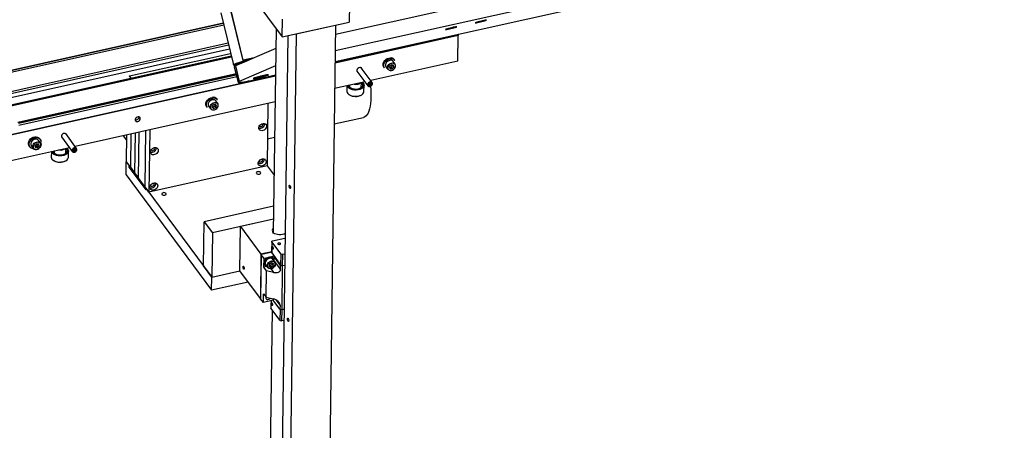
# Model space of a CAD drawing. Units: millimetres. Extents: x 20 to 422, y 10 to 287.
# Drawn here: x 39 to 76, y 57 to 72 of the extents above; entities that cross this region are included whole.
import ezdxf

# ---------------------------------------------------------------- set-up
doc = ezdxf.new("R2010")
doc.units = ezdxf.units.MM

msp = doc.modelspace()

# ---------------------------------------------------------------- linework, layer by layer
at = {"color": 7, "linetype": 'Continuous', "lineweight": 25}
for p, q in [((159.535277, 95.53916), (51.068215, 71.391859)), ((159.67717, 94.957237), (51.059827, 70.77648)), ((51.054351, 70.374775), (131.410369, 88.263901)), ((47.004826, 74.099735), (49.078829, 71.299792)), ((47.60538, 70.421399), (47.113484, 72.438731)), ((47.617493, 70.42663), (47.125597, 72.443963)), ((51.599073, 72.522845), (51.590022, 71.858843)), ((46.773451, 72.199439), (47.246428, 70.259696)), ((49.078829, 71.299792), (49.08788, 71.963795)), ((46.867597, 71.813333), (37.88831, 69.814334)), ((48.843271, 71.6178), (48.738907, 63.961638)), ((49.078829, 71.299792), (51.590022, 71.858843)), ((49.59584, 71.414891), (51.073012, 71.743744)), ((51.073012, 71.743744), (50.775224, 49.898053)), ((55.334038, 71.627341), (55.371088, 71.633783)), ((55.370353, 71.636796), (55.371088, 71.633783)), ((55.371088, 71.633783), (55.480873, 71.661889)), ((55.480589, 71.663055), (55.480873, 71.661889)), ((55.480873, 71.661889), (55.486661, 71.664392)), ((56.44004, 71.87348), (56.500189, 71.885286)), ((56.499346, 71.888743), (56.500189, 71.885286)), ((56.500189, 71.885286), (56.601135, 71.912468)), ((49.281973, 71.345017), (48.990792, 49.984006)), ((49.59584, 71.414891), (49.298052, 49.5692)), ((55.656325, 70.390078), (55.669416, 71.350498)), ((55.671701, 71.36432), (55.690387, 71.406865)), ((48.833021, 70.865816), (47.321455, 70.213021)), ((47.177069, 70.544145), (36.858552, 68.247002)), ((47.166927, 70.585738), (37.410787, 68.413794)), ((47.103599, 70.845457), (38.053799, 68.83076)), ((43.353223, 69.840971), (47.142816, 70.684623)), ((48.001475, 70.506699), (47.833475, 70.469298)), ((47.257555, 70.230947), (47.261665, 70.21409)), ((47.278948, 70.185423), (47.420841, 69.6035)), ((47.321455, 70.213021), (47.463348, 69.631098)), ((47.355839, 70.292212), (47.355979, 70.291639)), ((48.824201, 70.218805), (47.463348, 69.631098)), ((47.547438, 70.35428), (47.47712, 70.332225)), ((47.617493, 70.42663), (47.60538, 70.421399)), ((47.784432, 70.455845), (47.639067, 70.393067)), ((47.648526, 70.354272), (47.639067, 70.393067)), ((47.646991, 70.353773), (47.647776, 70.353948)), ((47.793891, 70.41705), (47.648526, 70.354272)), ((47.784432, 70.455845), (47.793891, 70.41705)), ((52.447708, 69.589224), (52.037511, 70.142997)), ((55.656325, 70.390078), (52.392679, 69.663514)), ((52.885169, 70.169725), (52.908213, 70.138615)), ((52.964463, 70.18028), (53.036669, 70.082801)), ((53.158608, 70.24772), (53.096292, 70.180976)), ((53.096292, 70.180976), (53.115567, 70.111022)), ((53.101545, 70.161913), (53.158751, 70.159663)), ((53.240199, 70.244511), (53.158608, 70.24772)), ((53.158751, 70.159663), (53.221066, 70.226408)), ((53.158751, 70.159663), (53.197158, 70.107813)), ((53.197158, 70.107813), (53.259474, 70.174558)), ((53.221066, 70.226408), (53.215814, 70.24547)), ((53.221066, 70.226408), (53.259474, 70.174558)), ((53.309879, 70.285176), (53.237673, 70.382656)), ((53.259474, 70.174558), (53.240199, 70.244511)), ((53.293923, 70.424321), (53.270878, 70.455432)), ((47.344353, 69.91719), (39.165464, 68.096379)), ((43.337408, 69.828512), (43.353223, 69.840971)), ((43.419515, 69.751477), (43.353223, 69.840971)), ((48.00929, 69.696873), (48.819545, 69.877255)), ((48.035418, 69.751346), (48.042075, 69.751232)), ((48.146584, 69.778231), (48.243953, 69.796125)), ((48.178423, 69.794073), (48.146584, 69.778231)), ((48.307632, 69.827809), (48.178423, 69.794073)), ((48.240501, 69.810281), (48.243953, 69.796125)), ((48.243953, 69.796125), (48.373162, 69.829861)), ((48.405001, 69.845703), (48.307632, 69.827809)), ((48.37083, 69.839423), (48.373162, 69.829861)), ((48.373162, 69.829861), (48.405001, 69.845703)), ((51.876799, 70.023953), (52.286996, 69.470179)), ((53.115567, 70.111022), (53.197158, 70.107813)), ((52.17902, 69.615949), (51.040552, 69.362499)), ((51.501112, 69.46503), (51.49833, 69.260959)), ((51.600572, 69.424749), (51.594457, 69.416511)), ((51.600564, 69.424137), (51.595806, 69.415462)), ((51.601426, 69.487363), (51.600399, 69.412019)), ((52.040358, 69.406022), (52.042806, 69.585624)), ((52.045043, 69.409338), (52.040523, 69.41814)), ((52.04642, 69.41035), (52.040531, 69.418752)), ((52.138271, 69.252236), (52.141439, 69.484637)), ((52.369771, 69.571767), (52.324389, 69.536104)), ((52.325917, 69.48871), (52.324389, 69.536104)), ((52.324818, 69.522781), (52.342101, 69.518459)), ((52.325917, 69.48871), (52.372827, 69.476978)), ((52.342101, 69.518459), (52.387483, 69.554122)), ((52.342101, 69.518459), (52.372827, 69.476978)), ((52.369771, 69.571767), (52.416681, 69.560036)), ((52.372827, 69.476978), (52.418209, 69.512641)), ((52.387053, 69.567445), (52.387483, 69.554122)), ((52.387483, 69.554122), (52.418209, 69.512641)), ((52.416681, 69.560036), (52.418209, 69.512641)), ((51.579652, 69.13996), (51.594342, 69.13065)), ((52.038743, 69.124592), (52.053681, 69.133499)), ((48.805747, 68.864979), (41.313886, 67.197116)), ((46.237931, 68.689895), (46.260976, 68.658784)), ((46.317225, 68.70045), (46.389431, 68.602971)), ((46.477944, 68.745721), (46.446218, 68.667361)), ((46.446218, 68.667361), (46.49892, 68.619575)), ((46.451261, 68.679815), (46.460512, 68.671426)), ((46.460512, 68.671426), (46.544939, 68.702002)), ((46.460512, 68.671426), (46.49892, 68.619575)), ((46.562371, 68.776297), (46.477944, 68.745721)), ((46.49892, 68.619575), (46.583347, 68.650151)), ((46.544939, 68.702002), (46.571622, 68.767908)), ((46.544939, 68.702002), (46.583347, 68.650151)), ((46.615072, 68.728512), (46.562371, 68.776297)), ((46.583347, 68.650151), (46.615072, 68.728512)), ((46.662642, 68.805346), (46.590436, 68.902826)), ((46.646685, 68.944491), (46.62364, 68.975602)), ((48.539465, 68.805699), (48.507633, 66.470501)), ((51.022516, 68.039378), (52.122142, 68.284181)), ((40.798006, 67.557555), (41.208203, 67.003781)), ((41.368915, 67.122826), (40.958718, 67.676599)), ((43.119324, 67.599049), (43.242173, 67.4332)), ((43.244815, 67.626986), (43.231152, 66.624659)), ((43.401748, 67.661923), (43.384782, 66.417256)), ((43.558682, 67.69686), (43.538412, 66.209853)), ((43.692041, 66.00245), (43.715615, 67.731797)), ((43.951015, 67.784203), (43.922486, 65.691345)), ((44.107948, 67.81914), (44.076116, 65.483942)), ((48.521429, 67.482578), (48.787711, 67.541858)), ((39.590618, 67.210048), (39.613662, 67.178937)), ((39.669911, 67.220603), (39.742117, 67.123123)), ((39.865702, 67.288754), (39.802248, 67.222857)), ((39.802248, 67.222857), (39.819878, 67.152192)), ((39.807321, 67.202523), (39.862554, 67.199275)), ((39.862554, 67.199275), (39.926008, 67.265172)), ((39.862554, 67.199275), (39.900962, 67.147424)), ((39.946786, 67.283986), (39.865702, 67.288754)), ((39.900962, 67.147424), (39.964416, 67.213321)), ((39.926008, 67.265172), (39.920935, 67.285506)), ((39.926008, 67.265172), (39.964416, 67.213321)), ((40.015328, 67.325499), (39.943122, 67.422978)), ((39.964416, 67.213321), (39.946786, 67.283986)), ((39.999372, 67.464644), (39.976327, 67.495754)), ((41.100227, 67.149551), (37.19167, 66.279415)), ((39.819878, 67.152192), (39.900962, 67.147424)), ((40.422319, 66.998633), (40.419538, 66.794561)), ((40.52178, 66.958351), (40.515664, 66.950113)), ((40.522633, 67.020965), (40.521606, 66.945621)), ((40.961565, 66.939624), (40.964013, 67.119226)), ((40.967627, 66.943952), (40.961739, 66.952354)), ((41.059478, 66.785838), (41.062646, 67.018239)), ((41.254472, 67.082561), (41.241143, 67.033193)), ((41.241143, 67.033193), (41.279178, 67.008607)), ((41.246113, 67.0516), (41.248452, 67.050088)), ((41.299815, 67.074869), (41.248452, 67.050088)), ((41.248452, 67.050088), (41.279178, 67.008607)), ((41.254472, 67.082561), (41.305835, 67.107342)), ((41.330541, 67.033389), (41.279178, 67.008607)), ((41.308174, 67.10583), (41.299815, 67.074869)), ((41.299815, 67.074869), (41.330541, 67.033389)), ((41.343869, 67.082756), (41.305835, 67.107342)), ((41.343869, 67.082756), (41.330541, 67.033389)), ((40.50086, 66.673563), (40.515549, 66.664252)), ((40.95995, 66.658194), (40.974888, 66.667101)), ((43.224363, 66.126657), (43.231152, 66.624659)), ((43.231152, 66.624659), (43.342534, 66.474292)), ((43.231152, 66.624659), (43.384782, 66.417256)), ((43.341628, 66.407891), (43.342534, 66.474292)), ((48.507633, 66.470501), (44.076116, 65.483942)), ((48.507633, 66.470501), (48.768309, 66.118583)), ((43.224363, 66.126657), (46.427546, 61.802302)), ((43.384628, 66.417464), (43.341628, 66.407891)), ((43.341628, 66.407891), (43.963829, 65.567909)), ((43.384782, 66.417256), (43.538412, 66.209853)), ((43.538412, 66.209853), (43.692041, 66.00245)), ((43.922486, 65.691345), (43.692041, 66.00245)), ((44.076116, 65.483942), (43.922486, 65.691345)), ((43.963829, 65.567909), (43.964734, 65.634309)), ((43.964734, 65.634309), (46.434334, 62.300304)), ((48.752442, 64.954547), (46.149703, 64.375117)), ((46.127075, 62.71511), (46.149703, 64.375117)), ((46.149703, 64.375117), (46.456963, 63.960311)), ((48.745835, 64.469867), (46.456963, 63.960311)), ((48.745835, 64.469867), (47.509448, 64.194619)), ((46.456963, 63.960311), (46.434334, 62.300304)), ((47.48682, 62.534612), (47.509448, 64.194619)), ((47.509448, 64.194619), (48.277597, 63.157603)), ((48.68514, 63.632866), (48.679392, 63.211225)), ((48.688207, 63.6241), (48.682459, 63.202458)), ((49.033556, 63.157872), (48.688207, 63.6241)), ((48.709773, 63.653061), (49.178543, 63.757421)), ((48.277597, 63.157603), (48.254969, 61.497596)), ((48.289797, 63.134371), (48.26735, 61.487644)), ((48.679882, 63.247161), (48.277597, 63.157603)), ((48.289797, 63.134371), (48.30705, 63.15754)), ((48.392729, 62.995411), (48.289797, 63.134371)), ((48.30705, 63.15754), (48.64126, 63.231943)), ((48.662177, 63.226935), (48.64126, 63.231943)), ((48.662177, 63.226935), (48.67966, 63.230827)), ((48.682459, 63.202458), (49.027808, 62.736231)), ((49.027808, 62.736231), (49.033556, 63.157872)), ((49.09739, 63.14259), (49.033556, 63.157872)), ((49.091642, 62.720949), (49.09739, 63.14259)), ((49.170384, 63.15884), (49.09739, 63.14259)), ((48.388294, 62.670049), (48.392729, 62.995411)), ((48.525675, 63.025007), (48.392729, 62.995411)), ((48.414491, 62.758112), (48.429854, 62.737372)), ((48.451713, 62.758391), (48.453961, 62.755228)), ((48.453961, 62.755228), (48.526167, 62.657749)), ((48.595214, 62.776594), (48.59193, 62.699449)), ((48.593573, 62.738048), (48.625689, 62.727421)), ((48.670666, 62.829859), (48.595214, 62.776594)), ((48.625689, 62.727421), (48.701141, 62.780686)), ((48.762022, 63.077624), (48.629077, 63.048027)), ((48.742833, 62.80598), (48.670666, 62.829859)), ((48.701141, 62.780686), (48.702782, 62.819232)), ((48.701141, 62.780686), (48.739548, 62.728836)), ((48.799378, 62.860125), (48.727172, 62.957604)), ((48.751279, 62.975461), (48.735916, 62.996201)), ((48.739548, 62.728836), (48.742833, 62.80598)), ((48.762022, 63.077624), (48.760433, 62.960999)), ((49.013207, 62.73852), (48.762022, 63.077624)), ((49.011035, 62.579159), (49.013207, 62.73852)), ((49.091646, 62.719741), (49.013207, 62.73852)), ((46.434334, 62.300304), (46.127075, 62.71511)), ((46.434334, 62.300304), (47.48682, 62.534612)), ((48.254969, 61.497596), (47.48682, 62.534612)), ((48.492571, 62.693264), (48.388294, 62.670049)), ((48.485849, 62.538348), (48.388294, 62.670049)), ((48.472272, 61.542344), (48.485849, 62.538348)), ((48.74731, 62.475753), (48.485849, 62.538348)), ((48.59193, 62.699449), (48.664097, 62.67557)), ((48.625689, 62.727421), (48.664097, 62.67557)), ((48.664097, 62.67557), (48.739548, 62.728836)), ((49.027808, 62.736231), (49.091642, 62.720949)), ((49.069198, 61.073014), (49.091646, 62.719741)), ((49.164636, 62.737199), (49.091642, 62.720949)), ((49.16462, 62.735987), (49.091646, 62.719741)), ((46.427546, 61.802302), (46.434334, 62.300304)), ((47.802525, 62.108404), (46.427546, 61.802302)), ((48.370282, 61.348684), (48.374717, 61.674045)), ((48.374717, 61.674045), (48.472272, 61.542344)), ((48.267524, 61.500391), (48.254969, 61.497596)), ((48.370282, 61.348684), (48.26735, 61.487644)), ((48.739575, 61.430897), (48.370282, 61.348684)), ((48.472272, 61.542344), (48.733734, 61.479749)), ((48.654867, 61.412039), (48.651198, 61.142856)), ((48.740219, 61.478145), (48.739575, 61.430897)), ((48.99076, 61.091793), (48.739575, 61.430897)), ((48.699531, 61.07298), (48.568934, 51.492403)), ((48.999614, 60.667862), (48.654265, 61.134089)), ((48.992932, 61.251153), (48.99076, 61.091793)), ((49.069198, 61.073014), (48.99076, 61.091793)), ((48.999614, 60.667862), (49.005345, 61.088301)), ((49.063447, 60.65258), (49.069179, 61.073019)), ((49.142172, 61.08926), (49.069198, 61.073014)), ((48.999614, 60.667862), (49.063447, 60.65258)), ((49.136441, 60.66883), (49.063447, 60.65258))]:
    msp.add_line(p, q, dxfattribs=at)
at = {"color": 8, "linetype": 'Continuous', "lineweight": 25}
for p, q in [((46.867678, 71.813), (37.890375, 69.814443)), ((37.890402, 69.81444), (46.86768, 71.812992)), ((46.883322, 71.748841), (37.928162, 69.755213)), ((55.669416, 71.350498), (51.053644, 70.322919)), ((55.671701, 71.36432), (51.053826, 70.336273)), ((36.202198, 68.660817), (47.047567, 71.07525)), ((36.209526, 68.583303), (47.065872, 71.000179)), ((48.027353, 70.517874), (47.617493, 70.42663)), ((47.84123, 70.437494), (47.833475, 70.469298)), ((48.818838, 69.8254), (37.204762, 67.239835)), ((48.819021, 69.838753), (37.207047, 67.253656)), ((47.35281, 69.882506), (39.186697, 68.064538)), ((39.186723, 68.064469), (47.352827, 69.882435)), ((47.371569, 69.805574), (39.200775, 67.986565)), ((48.516614, 69.869959), (48.516602, 69.871009)), ((48.775213, 62.897523), (49.011035, 62.579159)), ((48.64422, 62.614927), (48.74731, 62.475753)), ((48.658063, 61.41275), (48.654265, 61.134089)), ((48.992932, 61.251153), (48.862528, 61.427201))]:
    msp.add_line(p, q, dxfattribs=at)
at = {"color": 7, "linetype": 'Continuous', "lineweight": 25, "flags": 128}
for points in [[(55.612847, 71.678561), (55.62317, 71.684468), (55.618948, 71.68689), (55.600469, 71.685663), (55.568991, 71.680871), (55.526661, 71.67284), (55.476362, 71.662117), (55.421523, 71.649434), (55.36588, 71.635654), (55.313226, 71.621716), (55.267149, 71.608571), (55.23079, 71.597114), (55.206625, 71.588127), (55.196302, 71.58222), (55.200524, 71.579798), (55.219003, 71.581025), (55.250481, 71.585817), (55.292812, 71.593848), (55.34311, 71.60457), (55.39795, 71.617254), (55.453592, 71.631034), (55.506246, 71.644971), (55.552323, 71.658117), (55.588682, 71.669573), (55.612847, 71.678561)], [(56.720727, 71.925201), (56.73105, 71.931107), (56.726828, 71.93353), (56.708348, 71.932303), (56.676871, 71.927511), (56.63454, 71.91948), (56.584241, 71.908757), (56.529402, 71.896074), (56.473759, 71.882294), (56.421106, 71.868356), (56.375029, 71.855211), (56.338669, 71.843754), (56.314504, 71.834766), (56.304181, 71.82886), (56.308403, 71.826438), (56.326883, 71.827664), (56.35836, 71.832457), (56.400691, 71.840488), (56.45099, 71.85121), (56.505829, 71.863894), (56.561471, 71.877674), (56.614125, 71.891611), (56.660202, 71.904756), (56.696562, 71.916213), (56.720727, 71.925201)], [(52.885169, 70.169725), (52.881863, 70.174384), (52.862392, 70.216455), (52.85647, 70.264565), (52.86447, 70.315693), (52.885887, 70.366625), (52.919377, 70.41416), (52.962836, 70.455314), (53.013532, 70.487498), (53.06828, 70.508692), (53.123641, 70.517563), (53.176135, 70.513554)], [(47.271421, 70.253694), (47.252804, 70.255458), (47.246345, 70.260642), (47.253604, 70.269155), (47.274465, 70.280863), (47.308601, 70.295581), (47.35547, 70.313078), (47.414335, 70.333075), (47.484263, 70.355259), (47.564153, 70.379278), (47.613982, 70.393735)], [(47.628444, 70.365812), (47.557163, 70.345066), (47.479574, 70.321508), (47.412121, 70.299846), (47.355867, 70.280422), (47.311698, 70.263544), (47.280312, 70.249476), (47.262203, 70.238441), (47.257555, 70.230947)], [(47.261665, 70.21409), (47.266313, 70.221584), (47.284422, 70.232619), (47.315808, 70.246687), (47.359977, 70.263566), (47.416231, 70.282989), (47.483685, 70.304651), (47.561273, 70.32821), (47.643345, 70.352035)], [(47.265335, 70.245298), (47.265455, 70.246974), (47.274658, 70.255968), (47.297732, 70.268204), (47.334297, 70.28348), (47.383754, 70.301546), (47.44529, 70.322105), (47.517894, 70.344819), (47.600376, 70.369316), (47.622276, 70.375641)], [(47.547497, 70.310641), (47.490815, 70.293269), (47.423686, 70.271613), (47.368142, 70.252284), (47.325094, 70.235599), (47.295248, 70.221831), (47.279096, 70.211207), (47.276252, 70.204992)], [(47.278909, 70.20241), (47.288702, 70.200033), (47.293743, 70.199616)], [(47.547438, 70.35428), (47.609706, 70.373322), (47.621614, 70.376867)], [(47.648526, 70.354272), (47.643436, 70.353722), (47.637815, 70.356174), (47.631878, 70.361535), (47.625853, 70.369599), (47.619974, 70.380055), (47.614464, 70.392503), (47.609536, 70.406463), (47.60538, 70.421399)], [(47.639067, 70.393067), (47.636522, 70.392792), (47.633711, 70.394018), (47.630742, 70.396699), (47.62773, 70.40073), (47.62479, 70.405959), (47.622035, 70.412182), (47.619572, 70.419162), (47.617493, 70.42663)], [(52.06349, 70.107925), (52.060102, 70.117053), (52.041894, 70.139889), (52.013996, 70.152737), (51.980175, 70.153863), (51.945, 70.143114), (51.913221, 70.121942), (51.889129, 70.093207), (51.875979, 70.060789), (51.875547, 70.029066), (51.88789, 70.002323), (51.902778, 69.98888)], [(52.908213, 70.138615), (52.904908, 70.143273), (52.885437, 70.185344), (52.879515, 70.233455), (52.887514, 70.284582), (52.908932, 70.335514), (52.942422, 70.38305), (52.98588, 70.424203), (53.036576, 70.456388), (53.091325, 70.477581), (53.146685, 70.486453), (53.19918, 70.482444)], [(53.237673, 70.382656), (53.23044, 70.391341), (53.198494, 70.414513), (53.157892, 70.425863), (53.11224, 70.424383), (53.065596, 70.410204), (53.022104, 70.384587), (52.985628, 70.349807), (52.959409, 70.308955), (52.945777, 70.26566), (52.945944, 70.223771), (52.959894, 70.187007), (52.964463, 70.18028)], [(53.023122, 70.189894), (53.043272, 70.232443), (53.074974, 70.270686), (53.11541, 70.301226), (53.160987, 70.321349), (53.207656, 70.329266), (53.25127, 70.324275), (53.287954, 70.306819), (53.309879, 70.285176)], [(53.03833, 70.183255), (53.032002, 70.143222), (53.038636, 70.106259), (53.057643, 70.075649), (53.087334, 70.054113), (53.12507, 70.043564), (53.167499, 70.04494), (53.210851, 70.058117), (53.251273, 70.081927), (53.285174, 70.114251), (53.309542, 70.15222), (53.322212, 70.192458), (53.322057, 70.231391), (53.309092, 70.26556), (53.284468, 70.291927), (53.250373, 70.308151), (53.209838, 70.312789), (53.166463, 70.30543), (53.124103, 70.286728), (53.086522, 70.258344), (53.057058, 70.2228), (53.03833, 70.183255)], [(48.552762, 69.873627), (48.565818, 69.88062), (48.565312, 69.884403), (48.551268, 69.884799), (48.524344, 69.881789), (48.485797, 69.875515), (48.437431, 69.866269), (48.381507, 69.854484), (48.32064, 69.840711), (48.257676, 69.825594), (48.195559, 69.80984), (48.137193, 69.794185), (48.085309, 69.779362), (48.042331, 69.766063), (48.010269, 69.754911), (47.990623, 69.746426), (47.984311, 69.741007), (47.991629, 69.738905), (48.012234, 69.740219), (48.045162, 69.744889), (48.088875, 69.752695), (48.141327, 69.763272), (48.200067, 69.776126), (48.262348, 69.790657), (48.325257, 69.806183), (48.385854, 69.82198), (48.441304, 69.837309), (48.489015, 69.851453), (48.526756, 69.863751), (48.552762, 69.873627)], [(48.516602, 69.871009), (48.516533, 69.8711), (48.507048, 69.872347), (48.484123, 69.870085), (48.449091, 69.864445), (48.403987, 69.855756), (48.351433, 69.844522), (48.294483, 69.831395), (48.236447, 69.81714), (48.180697, 69.802584), (48.130474, 69.788573), (48.088697, 69.775922), (48.057792, 69.765366), (48.039558, 69.757518), (48.034844, 69.753254)], [(47.463348, 69.631098), (47.435513, 69.617623), (47.422055, 69.607472), (47.423205, 69.600821), (47.438943, 69.597783), (47.469, 69.598409), (47.512861, 69.60269), (47.569776, 69.610551), (47.638772, 69.621858), (47.718667, 69.636419), (47.808094, 69.653983), (47.905524, 69.67425), (48.00929, 69.696873)], [(51.918395, 69.318015), (51.850574, 69.311008), (51.781393, 69.312323), (51.714085, 69.321899), (51.651799, 69.339289), (51.597446, 69.363679), (51.553568, 69.393928), (51.522217, 69.428623), (51.504927, 69.46588)], [(51.52917, 69.471277), (51.541146, 69.448997), (51.570538, 69.41647), (51.611674, 69.388111), (51.662629, 69.365246), (51.721023, 69.348943), (51.784124, 69.339965), (51.848981, 69.338732), (51.912563, 69.345302)], [(51.547927, 69.475453), (51.554867, 69.460804), (51.580429, 69.428636), (51.618089, 69.400327), (51.665959, 69.377297), (51.721638, 69.3607), (51.782334, 69.351369), (51.845004, 69.349771), (51.906505, 69.355988), (51.963754, 69.369707), (52.013879, 69.39024), (52.054367, 69.416557), (52.083188, 69.447339), (52.098896, 69.481043), (52.100705, 69.515978), (52.088523, 69.550393), (52.062961, 69.582561), (52.056291, 69.588626)], [(51.912563, 69.345302), (51.971896, 69.359366), (52.024205, 69.380269), (52.067046, 69.407032), (52.098414, 69.438403), (52.116843, 69.472917), (52.121471, 69.508959), (52.112082, 69.544843), (52.089115, 69.578893), (52.075048, 69.592802)], [(52.077791, 69.593413), (52.106716, 69.567179), (52.131215, 69.53086), (52.14123, 69.492583), (52.136293, 69.454138), (52.116636, 69.417324), (52.083176, 69.383861), (52.03748, 69.355314), (51.981683, 69.333018), (51.918395, 69.318015)], [(52.384406, 69.452367), (52.394824, 69.323996), (52.401319, 69.185318), (52.402318, 69.052942), (52.397812, 68.927999), (52.387839, 68.811553), (52.372484, 68.704598), (52.351879, 68.608048), (52.3262, 68.522725), (52.295665, 68.449357), (52.260535, 68.388571), (52.221109, 68.340885), (52.177725, 68.306705), (52.130751, 68.286325), (52.122142, 68.284181)], [(52.286101, 69.550021), (52.275504, 69.516689), (52.278889, 69.485339), (52.295742, 69.460742), (52.323498, 69.446643), (52.357929, 69.44519), (52.393795, 69.456602), (52.425635, 69.479144), (52.448602, 69.509382), (52.4592, 69.542713), (52.455814, 69.574064), (52.438961, 69.598661), (52.411206, 69.612759), (52.376775, 69.614213), (52.340909, 69.6028), (52.309068, 69.580259), (52.286101, 69.550021)], [(52.304511, 69.541075), (52.2958, 69.513677), (52.298583, 69.487907), (52.312436, 69.467688), (52.335251, 69.456099), (52.363553, 69.454904), (52.393035, 69.464285), (52.419208, 69.482814), (52.438087, 69.50767), (52.446798, 69.535069), (52.444015, 69.560839), (52.430162, 69.581057), (52.407347, 69.592646), (52.379044, 69.593841), (52.349563, 69.58446), (52.32339, 69.565931), (52.304511, 69.541075)], [(46.237931, 68.689895), (46.222627, 68.716031), (46.210271, 68.761675), (46.211771, 68.811785), (46.227032, 68.863212), (46.255096, 68.912725), (46.2942, 68.957213), (46.341885, 68.99388), (46.395157, 69.020423), (46.450667, 69.035173)], [(51.49833, 69.260959), (51.498539, 69.253013), (51.508554, 69.214736), (51.533052, 69.178417), (51.570889, 69.145753), (51.620294, 69.118272), (51.678957, 69.097259), (51.744136, 69.083696), (51.812783, 69.078218), (51.881688, 69.081081), (51.947629, 69.092151), (52.007523, 69.110911), (52.058569, 69.136482), (52.09838, 69.16767), (52.125095, 69.203016), (52.137464, 69.240867), (52.138271, 69.252236)], [(46.260976, 68.658784), (46.245671, 68.684921), (46.233315, 68.730565), (46.234815, 68.780675), (46.250077, 68.832102), (46.278141, 68.881615), (46.317244, 68.926102), (46.36493, 68.96277), (46.418201, 68.989312), (46.473711, 69.004063)], [(46.590436, 68.902826), (46.569649, 68.923631), (46.533278, 68.94151), (46.489847, 68.94696), (46.443216, 68.939498), (46.397529, 68.919787), (46.356844, 68.889577), (46.324776, 68.851554), (46.304176, 68.809095), (46.296873, 68.765974), (46.303516, 68.726022), (46.317225, 68.70045)], [(46.370665, 68.64789), (46.370999, 68.689896), (46.385108, 68.733169), (46.411739, 68.773865), (46.448526, 68.808366), (46.492201, 68.833609), (46.538881, 68.847349), (46.584421, 68.848366), (46.624772, 68.83657), (46.656351, 68.813008), (46.662642, 68.805346)], [(46.389431, 68.602971), (46.384137, 68.610884), (46.370665, 68.64789)], [(46.386242, 68.64564), (46.398763, 68.611246), (46.423002, 68.584555), (46.456806, 68.567938), (46.497171, 68.562872), (46.54051, 68.569807), (46.582973, 68.588127), (46.620786, 68.616204), (46.65059, 68.651544), (46.669736, 68.691005), (46.676523, 68.731082), (46.670349, 68.768215), (46.651761, 68.799102), (46.622412, 68.821001), (46.584908, 68.831965), (46.542583, 68.831019), (46.499198, 68.818249), (46.458607, 68.794788), (46.424416, 68.762722), (46.399665, 68.724899), (46.386552, 68.684681), (46.386242, 68.64564)], [(43.757104, 68.237524), (43.751045, 68.267263), (43.732837, 68.290099), (43.704939, 68.302947), (43.671119, 68.304073), (43.635943, 68.293324), (43.604164, 68.272152), (43.580072, 68.243417), (43.566923, 68.210999), (43.56649, 68.179276), (43.578834, 68.152533), (43.602286, 68.134382), (43.63368, 68.127274), (43.668775, 68.132169), (43.702832, 68.148406), (43.731252, 68.173792), (43.750195, 68.204898), (43.757104, 68.237524)], [(48.491069, 67.956286), (48.483973, 67.915681), (48.464382, 67.875763), (48.434037, 67.840077), (48.395634, 67.811794), (48.352586, 67.793429), (48.308717, 67.786612), (48.267926, 67.791949), (48.233836, 67.808967), (48.209478, 67.836152), (48.197015, 67.87109), (48.197555, 67.910676), (48.211049, 67.951392), (48.236299, 67.989621), (48.271061, 68.021967), (48.312247, 68.045554), (48.356196, 68.058287), (48.399004, 68.059036), (48.436868, 68.047732), (48.466422, 68.025381), (48.48504, 67.993969), (48.491069, 67.956286)], [(39.692674, 67.512835), (39.745796, 67.53979), (39.801285, 67.555001), (39.855655, 67.557514), (39.905489, 67.54717), (39.947657, 67.524619), (39.976327, 67.495754)], [(40.984697, 67.641527), (40.981309, 67.650655), (40.963101, 67.673491), (40.935203, 67.68634), (40.901383, 67.687465), (40.866207, 67.676716), (40.834428, 67.655544), (40.810336, 67.626809), (40.797186, 67.594391), (40.796754, 67.562668), (40.809098, 67.535925), (40.823985, 67.522482)], [(39.590618, 67.210048), (39.576034, 67.234608), (39.563172, 67.280028), (39.564151, 67.330027), (39.578912, 67.381463), (39.606526, 67.431104), (39.645258, 67.475832), (39.692674, 67.512835)], [(39.747394, 67.116596), (39.708645, 67.120765), (39.662279, 67.137343), (39.624975, 67.16551), (39.599079, 67.203497), (39.586216, 67.248917), (39.587196, 67.298916), (39.601956, 67.350352), (39.62957, 67.399994), (39.668302, 67.444721), (39.715719, 67.481725)], [(39.774072, 67.451835), (39.730248, 67.426913), (39.6932, 67.392651), (39.666221, 67.352092), (39.651708, 67.308841), (39.65095, 67.26674), (39.664015, 67.229531), (39.669911, 67.220603)], [(39.715719, 67.481725), (39.768841, 67.508679), (39.82433, 67.523891), (39.878699, 67.526403), (39.928534, 67.516059), (39.970701, 67.493509), (40.002553, 67.460169), (40.022086, 67.418134), (40.028075, 67.370045), (40.020142, 67.318924), (40.020034, 67.31855)], [(39.913486, 67.097224), (39.954217, 67.120387), (39.98865, 67.152231), (40.013724, 67.189927), (40.027213, 67.230125), (40.027917, 67.269254), (40.015774, 67.303836), (39.991864, 67.3308), (39.958309, 67.347749), (39.918093, 67.353177), (39.874787, 67.346601), (39.832241, 67.328607), (39.794235, 67.300793), (39.764145, 67.26563), (39.744646, 67.226243), (39.737469, 67.186132), (39.743253, 67.14886), (39.761484, 67.117739), (39.790541, 67.095535), (39.827843, 67.08422), (39.870076, 67.0848), (39.913486, 67.097224)], [(40.015328, 67.325499), (40.021225, 67.316571), (40.03429, 67.279362), (40.033532, 67.237261), (40.019019, 67.19401), (39.99204, 67.153451), (39.954992, 67.119188), (39.911167, 67.094266)], [(40.820651, 66.848791), (40.752116, 66.844132), (40.683139, 66.847819), (40.616946, 66.859678), (40.556632, 66.879155), (40.505017, 66.905339), (40.464515, 66.937007), (40.437019, 66.972677), (40.426135, 66.999482)], [(40.450377, 67.004879), (40.456349, 66.992397), (40.482126, 66.958957), (40.520097, 66.929268), (40.568486, 66.90472), (40.62503, 66.88646), (40.687086, 66.875343), (40.751752, 66.871887), (40.816004, 66.876254)], [(40.469135, 67.009055), (40.47136, 67.003699), (40.493351, 66.970747), (40.527855, 66.941228), (40.573142, 66.916622), (40.626942, 66.898162), (40.686556, 66.886774), (40.748996, 66.88303), (40.81113, 66.887117), (40.869844, 66.89883), (40.922191, 66.917582), (40.965549, 66.942432), (40.997742, 66.972134), (41.017156, 67.0052), (41.022818, 67.03997), (41.014444, 67.074702), (40.992453, 67.107654), (40.977498, 67.122228)], [(40.521771, 66.957739), (40.520933, 66.956359), (40.517013, 66.949064)], [(40.798411, 67.059147), (40.741364, 67.055999), (40.695741, 67.059503)], [(40.816004, 66.876254), (40.876838, 66.88824), (40.931409, 66.907286), (40.977166, 66.932499), (41.011969, 66.962702), (41.03419, 66.996482), (41.042792, 67.032259), (41.03737, 67.068361), (41.01818, 67.103099), (40.996256, 67.126404)], [(40.998999, 67.127015), (41.002106, 67.124626), (41.036306, 67.090759), (41.056775, 67.053704), (41.062558, 67.015196), (41.053383, 66.977034), (41.02968, 66.941002), (40.992557, 66.908786), (40.94375, 66.881891), (40.885541, 66.861576), (40.820651, 66.848791)], [(40.96625, 66.94294), (40.962189, 66.950945), (40.96173, 66.951742)], [(41.311645, 67.14881), (41.275676, 67.142227), (41.241669, 67.123628), (41.214801, 67.095845), (41.199162, 67.063108), (41.197132, 67.030401), (41.209022, 67.002703), (41.23302, 66.98423), (41.265474, 66.977796), (41.301442, 66.98438), (41.335449, 67.002979), (41.362317, 67.030762), (41.377957, 67.063499), (41.379986, 67.096206), (41.368097, 67.123904), (41.344098, 67.142376), (41.311645, 67.14881)], [(41.311483, 67.128262), (41.281917, 67.12285), (41.253963, 67.107561), (41.231877, 67.084724), (41.219021, 67.057814), (41.217353, 67.030929), (41.227126, 67.008161), (41.246853, 66.992977), (41.27353, 66.987688), (41.303096, 66.9931), (41.33105, 67.008388), (41.353135, 67.031226), (41.365991, 67.058136), (41.367659, 67.085021), (41.357886, 67.107789), (41.338159, 67.122973), (41.311483, 67.128262)], [(44.428845, 67.05194), (44.421749, 67.011335), (44.402158, 66.971417), (44.371813, 66.935731), (44.33341, 66.907449), (44.290362, 66.889083), (44.246493, 66.882266), (44.205702, 66.887603), (44.171612, 66.904621), (44.147254, 66.931806), (44.134791, 66.966744), (44.135331, 67.00633), (44.148825, 67.047046), (44.174075, 67.085275), (44.208837, 67.117621), (44.250023, 67.141208), (44.293972, 67.153941), (44.33678, 67.15469), (44.374644, 67.143386), (44.404198, 67.121035), (44.422816, 67.089623), (44.428845, 67.05194)], [(40.419538, 66.794561), (40.425408, 66.759096), (40.445878, 66.722041), (40.480077, 66.688174), (40.526407, 66.659078), (40.582702, 66.636112), (40.646328, 66.620352), (40.714312, 66.612533), (40.783473, 66.613022), (40.850579, 66.621795), (40.912491, 66.638443), (40.966315, 66.662187), (41.009534, 66.691917), (41.040126, 66.726242), (41.056662, 66.763558), (41.059478, 66.785838)], [(48.472967, 66.62828), (48.46587, 66.587676), (48.446279, 66.547757), (48.415934, 66.512071), (48.377531, 66.483789), (48.334483, 66.465423), (48.290614, 66.458606), (48.249823, 66.463944), (48.215734, 66.480961), (48.191375, 66.508146), (48.178912, 66.543084), (48.179452, 66.58267), (48.192946, 66.623386), (48.218196, 66.661616), (48.252959, 66.693961), (48.294144, 66.717548), (48.338094, 66.730282), (48.380902, 66.73103), (48.418765, 66.719726), (48.448319, 66.697375), (48.466938, 66.665963), (48.472967, 66.62828)], [(48.155123, 66.249477), (48.127901, 66.239555), (48.109735, 66.224512), (48.103391, 66.20664), (48.109834, 66.188658), (48.128083, 66.173304), (48.155361, 66.162917), (48.187514, 66.159076), (48.219648, 66.162368), (48.246869, 66.17229), (48.265035, 66.187333), (48.27138, 66.205206), (48.264937, 66.223187), (48.246687, 66.238541), (48.21941, 66.248928), (48.187257, 66.252769), (48.155123, 66.249477)], [(44.410743, 65.723934), (44.403646, 65.68333), (44.384055, 65.643411), (44.35371, 65.607725), (44.315308, 65.579443), (44.272259, 65.561077), (44.22839, 65.554261), (44.187599, 65.559598), (44.15351, 65.576615), (44.129151, 65.603801), (44.116688, 65.638738), (44.117228, 65.678324), (44.130722, 65.719041), (44.155972, 65.75727), (44.190735, 65.789615), (44.23192, 65.813202), (44.27587, 65.825936), (44.318678, 65.826684), (44.356541, 65.81538), (44.386095, 65.793029), (44.404714, 65.761617), (44.410743, 65.723934)], [(49.335852, 65.713691), (49.338067, 65.732049), (49.343804, 65.742403), (49.35219, 65.743176), (49.361947, 65.73425), (49.371591, 65.716984), (49.379653, 65.694007), (49.384906, 65.668816), (49.386549, 65.645248), (49.384334, 65.626889), (49.378597, 65.616536), (49.370211, 65.615763), (49.360454, 65.624689), (49.35081, 65.641955), (49.342748, 65.664932), (49.337495, 65.690122), (49.335852, 65.713691)], [(44.609909, 65.46023), (44.582688, 65.450308), (44.564522, 65.435265), (44.558177, 65.417392), (44.56462, 65.39941), (44.58287, 65.384057), (44.610147, 65.373669), (44.6423, 65.369829), (44.674434, 65.373121), (44.701656, 65.383043), (44.719822, 65.398086), (44.726166, 65.415958), (44.719723, 65.43394), (44.701474, 65.449293), (44.674196, 65.459681), (44.642043, 65.463521), (44.609909, 65.46023)], [(49.18087, 63.928131), (49.142348, 63.910048), (49.087522, 63.893602), (49.027303, 63.884436), (48.964711, 63.88301), (48.902884, 63.889395), (48.844924, 63.903271), (48.793736, 63.923942), (48.751887, 63.950372), (48.721476, 63.981235)], [(48.688207, 63.6241), (48.685919, 63.628304), (48.685139, 63.632663), (48.685896, 63.637008), (48.68816, 63.641173), (48.691846, 63.644999), (48.696811, 63.648337), (48.702864, 63.651059), (48.709773, 63.653061)], [(49.004738, 63.556852), (48.994309, 63.565626), (48.978722, 63.571561), (48.960349, 63.573756), (48.941987, 63.571875), (48.926432, 63.566205), (48.916051, 63.557609), (48.912426, 63.547396), (48.916107, 63.537121), (48.926536, 63.528348), (48.942123, 63.522412), (48.960496, 63.520217), (48.978858, 63.522098), (48.994414, 63.527768), (49.004794, 63.536364), (49.008419, 63.546577), (49.004738, 63.556852)], [(48.713191, 63.448364), (48.721959, 63.432667), (48.729288, 63.411779), (48.734063, 63.388879), (48.735557, 63.367453), (48.733543, 63.350763), (48.728328, 63.341351), (48.720704, 63.340649), (48.711834, 63.348763), (48.703067, 63.36446), (48.695738, 63.385348), (48.690963, 63.408248), (48.689468, 63.429674), (48.691482, 63.446364), (48.696698, 63.455776), (48.704321, 63.456478), (48.713191, 63.448364)], [(48.598444, 63.046754), (48.548158, 63.034538), (48.499877, 63.01065), (48.457183, 62.976861), (48.423242, 62.935678), (48.400571, 62.890154), (48.390852, 62.843667), (48.394806, 62.799663), (48.412139, 62.761406), (48.414491, 62.758112)], [(48.613807, 63.026014), (48.563521, 63.013798), (48.51524, 62.98991), (48.472546, 62.956121), (48.438605, 62.914938), (48.415934, 62.869414), (48.406215, 62.822926), (48.410169, 62.778922), (48.427502, 62.740666), (48.456928, 62.710994), (48.496266, 62.692107), (48.501869, 62.690551)], [(48.727172, 62.957604), (48.716961, 62.969344), (48.683914, 62.991306), (48.642573, 63.001282), (48.596611, 62.998386), (48.550111, 62.982875), (48.507207, 62.956128), (48.471709, 62.920522), (48.446772, 62.879219), (48.434612, 62.83589), (48.436309, 62.794385), (48.451713, 62.758391)], [(48.796434, 62.84382), (48.770651, 62.869178), (48.735692, 62.884187), (48.694663, 62.887514), (48.65121, 62.878864), (48.609194, 62.859005), (48.572348, 62.829701), (48.543947, 62.793557), (48.526513, 62.753784), (48.521596, 62.713916), (48.529632, 62.677495), (48.549908, 62.647758), (48.580623, 62.627347), (48.619046, 62.618075), (48.661764, 62.620767), (48.704981, 62.635182), (48.744857, 62.660041), (48.777849, 62.693134), (48.801026, 62.731522), (48.812327, 62.771792), (48.81075, 62.810367), (48.796434, 62.84382)], [(48.799378, 62.860125), (48.801626, 62.856962), (48.81703, 62.820968), (48.818727, 62.779463), (48.806567, 62.736134), (48.78163, 62.694831), (48.746132, 62.659225), (48.703227, 62.632478), (48.656728, 62.616967), (48.610766, 62.614071), (48.569424, 62.624047), (48.536378, 62.646009), (48.526167, 62.657749)], [(47.606115, 62.677861), (47.608129, 62.69455), (47.613345, 62.703963), (47.620968, 62.704665), (47.629839, 62.69655), (47.638606, 62.680854), (47.645935, 62.659966), (47.65071, 62.637065), (47.652204, 62.61564), (47.65019, 62.59895), (47.644975, 62.589538), (47.637351, 62.588835), (47.628481, 62.59695), (47.619714, 62.612646), (47.612385, 62.633534), (47.60761, 62.656435), (47.606115, 62.677861)], [(48.462554, 61.555464), (48.45793, 61.535319), (48.460864, 61.50327), (48.476795, 61.477417), (48.503572, 61.461252), (48.537578, 61.456958), (48.574221, 61.465116), (48.608552, 61.484623), (48.629562, 61.504688)], [(48.683051, 61.237234), (48.674284, 61.252931), (48.666955, 61.273819), (48.662179, 61.296719), (48.660685, 61.318145), (48.662699, 61.334835), (48.667915, 61.344247), (48.675538, 61.34495), (48.684408, 61.336835), (48.693175, 61.321139), (48.700504, 61.30025), (48.70528, 61.27735), (48.706774, 61.255924), (48.70476, 61.239235), (48.699544, 61.229822), (48.691921, 61.22912), (48.683051, 61.237234)], [(49.267967, 60.73367), (49.270182, 60.752029), (49.275919, 60.762382), (49.284305, 60.763155), (49.294062, 60.754229), (49.303706, 60.736963), (49.311768, 60.713986), (49.317021, 60.688795), (49.318665, 60.665227), (49.316449, 60.646868), (49.310712, 60.636515), (49.302326, 60.635742), (49.292569, 60.644668), (49.282925, 60.661934), (49.274863, 60.684911), (49.269611, 60.710102), (49.267967, 60.73367)]]:
    msp.add_lwpolyline(points, dxfattribs=at)
at = {"color": 8, "linetype": 'Continuous', "lineweight": 25, "flags": 128}
for points in [[(47.276252, 70.204992), (47.276902, 70.203901), (47.278909, 70.20241)], [(48.034844, 69.753254), (48.035052, 69.752834), (48.044537, 69.751587)], [(39.742117, 67.123123), (39.728005, 67.149824), (39.721782, 67.189927), (39.729504, 67.233085), (39.750484, 67.275463), (39.782859, 67.313297), (39.823752, 67.343223), (39.86953, 67.362584), (39.916124, 67.369658), (39.959395, 67.363818), (39.995498, 67.345582), (40.015328, 67.325499)], [(48.526167, 62.657749), (48.514561, 62.678005), (48.505914, 62.717192), (48.511205, 62.760088), (48.529963, 62.802881), (48.560522, 62.841771), (48.600166, 62.8733), (48.645373, 62.894667), (48.692126, 62.903974), (48.736271, 62.900394), (48.773885, 62.884245), (48.799378, 62.860125)]]:
    msp.add_lwpolyline(points, dxfattribs=at)
at = {"color": 7, "linetype": 'Continuous', "lineweight": 25}
for centre, radius, start, end in [((54.840014, 73.969853), 2.400306, 280.1072848, 287.2993256), ((55.946826, 74.221276), 2.405203, 280.1123053, 287.2707002), ((55.706703, 71.351435), 0.037298, 159.7902489, 181.4386784), ((53.148838, 70.362778), 0.153227, 37.2059123, 79.7379574), ((47.32868, 70.155359), 0.058113, 97.1421931, 148.8459048), ((47.951611, 69.055364), 1.372429, 104.1107886, 115.7874322), ((47.913942, 70.079832), 0.397692, 101.673487, 109.0051659), ((53.132903, 70.149377), 0.117019, 159.7423218, 214.6759836), ((53.171882, 70.331668), 0.153227, 37.2059123, 79.7379574), ((47.788186, 71.77446), 2.039051, 277.2223683, 290.9307023), ((51.827117, 69.910523), 0.3882, 262.2152032, 279.3569727), ((51.860299, 69.765121), 0.239511, 277.1794117, 308.7702477), ((46.48829, 68.863504), 0.175743, 39.6314836, 102.361492), ((51.822142, 69.538396), 0.467065, 240.8087115, 297.6293387), ((46.511334, 68.832394), 0.175743, 39.6314836, 102.361492), ((43.593235, 68.307687), 0.117919, 256.1796698, 356.907918), ((43.593224, 68.30774), 0.117972, 256.3811085, 356.8781796), ((48.242467, 68.059597), 0.181049, 255.029624, 358.0273422), ((48.261605, 68.033761), 0.095537, 238.3987711, 14.6581956), ((39.840412, 67.330873), 0.137959, 41.8840685, 118.7417021), ((39.844225, 67.211696), 0.13517, 220.9397866, 299.685984), ((40.775768, 67.310176), 0.252049, 275.1542263, 308.1570265), ((44.180243, 67.155251), 0.181049, 255.029624, 358.0273422), ((44.199381, 67.129415), 0.095537, 238.3988805, 14.6580866), ((40.743261, 67.06551), 0.461368, 240.425344, 298.0127061), ((48.224364, 66.731592), 0.181049, 255.029624, 358.0273422), ((48.243502, 66.705755), 0.095537, 238.3985894, 14.6583764), ((44.16214, 65.827246), 0.181049, 255.029624, 358.0273422), ((44.181278, 65.801409), 0.095537, 238.3986319, 14.6583341), ((48.805065, 64.041603), 0.103109, 128.3429737, 215.8368659), ((48.693356, 63.21119), 0.013964, 179.8584697, 218.7063542), ((48.624849, 62.906365), 0.142851, 38.9676124, 100.6517054), ((48.642405, 62.896411), 0.132721, 358.4956391, 102.4434676), ((48.665162, 61.142821), 0.013964, 179.8584697, 218.7063542)]:
    msp.add_arc(centre, radius, start, end, dxfattribs=at)
for centre, start_param, end_param in [((48.749573, 62.641754), 4.918911425, 6.489708577), ((48.731471, 61.313748), 0.20652219, 1.777318772)]:
    msp.add_ellipse(centre, major_axis=(0.255441, -0.095304), ratio=0.585800166, start_param=start_param, end_param=end_param, dxfattribs=at)

doc.saveas('drawing.dxf')
